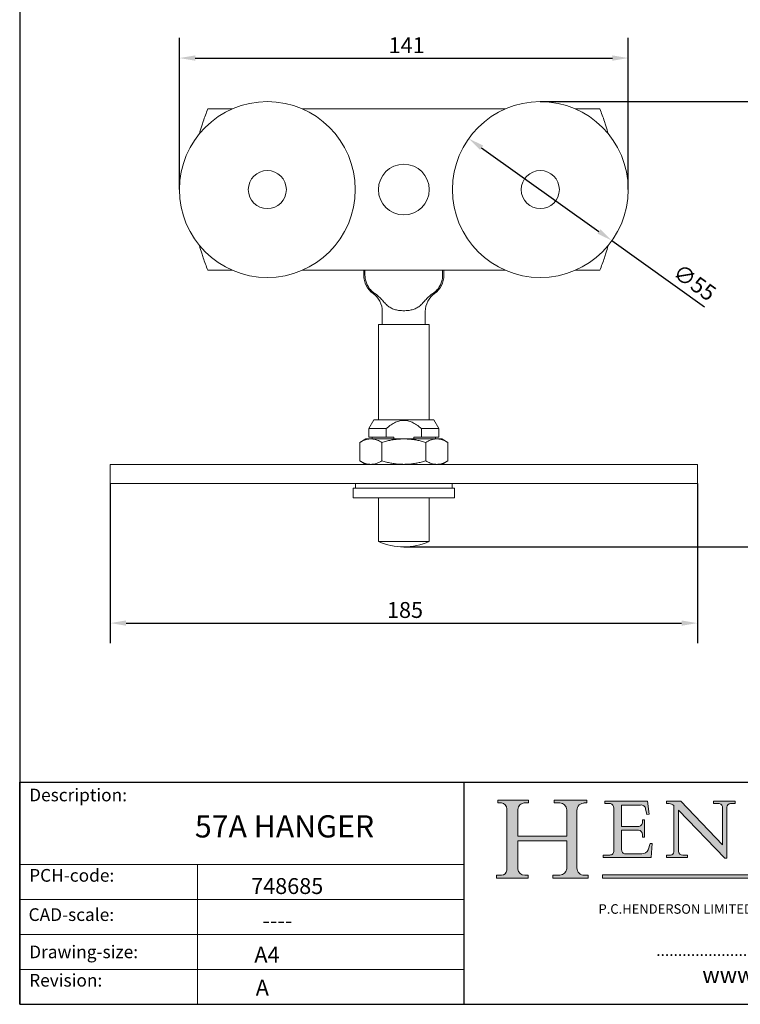
# Model space of a CAD drawing. Units: millimetres. Extents: x 20 to 400, y 20 to 574.
# Drawn here: x 20 to 247, y 20 to 330 of the extents above; entities that cross this region are included whole.
import ezdxf

# ---------------------------------------------------------------- set-up
doc = ezdxf.new("R2010")
doc.units = ezdxf.units.MM
doc.header["$LTSCALE"] = 2
doc.linetypes.add('CONTINUOUS_ACAD', pattern=[0])
for name, color, linetype, lineweight in [('Dimensions(ISO)', 7, 'Continuous', 25), ('Hatch', 179, 'Continuous', 9), ('Sketch Geometry(ISO)', 7, 'Continuous', 50), ('Symbols(ISO)', 7, 'Continuous', 25), ('Visible Edges(ISO)', 7, 'Continuous', 18)]:
    doc.layers.add(name, color=color, linetype=linetype, lineweight=lineweight)
doc.styles.add('Current-BSI', font='ARIAL.TTF')
doc.styles.get("Standard").update_dxf_attribs({"font": 'monotxt.shx'})
doc.styles.add('Text Style168', font='romans.shx')
doc.styles.add('Text Style169', font='romans.shx')
doc.styles.add('Text Style171', font='romans.shx')
doc.styles.add('Text Style175', font='RomanS.shx')
doc.dimstyles.new('DEFAULT-ISO', dxfattribs={"dimscale": 2, "dimtxt": 2.5, "dimasz": 2.5, "dimexe": 3.174999999999999, "dimexo": 0, "dimgap": 0.762, "dimtad": 1, "dimdec": 1, "dimrnd": 1e-08, "dimzin": 0, "dimtxsty": 'Current-BSI', "dimcen": 0.09, "dimdle": 10, "dimclrd": 7, "dimclre": 7, "dimclrt": 7, "dimadec": 1, "dimazin": 0, "dimtfac": 1.399999999999999, "dimtmove": 0, "dimatfit": 3, "dimfxl": 1, "dimtolj": 1, "dimtzin": 0, "dimlwd": 25, "dimlwe": 25, "dimarcsym": 0})

# ---------------------------------------------------------------- blocks, each defined once
blk = doc.blocks.new('Borders PCH WEB A4')
at = {"layer": 'Hatch'}
h = blk.add_hatch(color=7, dxfattribs=at)
edge = h.paths.add_edge_path()
edge.add_line((85.1244236190284, 29.83952031839042), (90.12021436987985, 29.83952031839042))
edge.add_line((90.12021436987985, 29.83952031839042), (90.12021436987985, 30.31758642010827))
edge.add_line((90.12021436987985, 30.31758642010827), (89.57055771862744, 30.31758642010827))
edge.add_arc((89.57055771862744, 31.42300045759145), 1.105414037483174, 187.1935992801297, 270, ccw=False)
edge.add_line((88.47384473046571, 31.28457785877812), (88.47384473046571, 35.72725452681896))
edge.add_line((88.47384473046571, 35.72725452681896), (96.1605727076446, 35.72725452681896))
edge.add_line((96.16057270764459, 35.72725452681896), (96.16057270764459, 31.3089677253812))
edge.add_arc((94.99216056273015, 31.49643795118536), 1.183356254872822, 275.0002965615479, 350.8846571626673, ccw=False)
edge.add_line((95.09530295777265, 30.31758525797406), (93.99162909502385, 30.31758525797406))
edge.add_line((93.99162909502385, 30.31758525797407), (93.99162909502385, 29.83951915625621))
edge.add_line((93.99162909502385, 29.83951915625621), (99.53719586151921, 29.83951915625621))
edge.add_line((99.53719586151921, 29.83951915625621), (99.5371958615192, 30.31758525797406))
edge.add_line((99.5371958615192, 30.31758525797407), (98.96748550108981, 30.31758525797406))
edge.add_arc((98.96748550108981, 31.50824222299917), 1.190656965025106, 181.4776343176196, 270, ccw=False)
edge.add_line((97.7772244686659, 31.47753907892596), (97.77722446866588, 40.54104742202702))
edge.add_arc((98.9457575770492, 40.54104742202702), 1.168533108383336, 86.08926454031109, 180, ccw=False)
edge.add_line((99.02545413466942, 41.70685962135053), (99.32922171552742, 41.70685962135053))
edge.add_line((99.32922171552744, 41.70685962135053), (99.32922171552744, 42.14439631375073))
edge.add_line((99.32922171552744, 42.14439631375073), (94.1850959228365, 42.14439631375073))
edge.add_line((94.18509592283648, 42.14439631375073), (94.18509592283648, 41.70685962135053))
edge.add_line((94.18509592283648, 41.70685962135053), (95.06738178839349, 41.70685962135053))
edge.add_arc((95.06646109900245, 40.61274840008619), 1.094111608642141, 0, 89.95178588531752, ccw=False)
edge.add_line((96.16057270764458, 40.61274840008619), (96.16057270764459, 36.45263041054171))
edge.add_line((96.16057270764459, 36.45263041054171), (88.47384473046571, 36.45263041054171))
edge.add_line((88.47384473046571, 36.45263041054171), (88.47384473046571, 40.668399985546))
edge.add_arc((89.51257510724987, 40.668399985546), 1.038730376784161, 88.69180451568548, 180, ccw=False)
edge.add_line((89.53628966942384, 41.70685962135043), (90.12817817732348, 41.70685962135043))
edge.add_line((90.12817817732348, 41.70685962135043), (90.12817817732348, 42.14439631374834))
edge.add_line((90.12817817732348, 42.14439631374834), (85.3245838741066, 42.14439631374839))
edge.add_line((85.3245838741066, 42.14439631374839), (85.32458387410624, 41.70685962135043))
edge.add_line((85.32458387410627, 41.70685962135043), (85.89887128525444, 41.70685962135037))
edge.add_arc((85.7884589986755, 40.77781686597326), 0.9355807364125672, 0, 83.2224605016192, ccw=False)
edge.add_line((86.72403973508808, 40.77781686597326), (86.72403973508808, 31.11571726131325))
edge.add_arc((85.89998462560148, 31.14206255560418), 0.8244761354959045, 270, 358.1688600767236, ccw=False)
edge.add_line((85.89998462560148, 30.31758642010828), (85.1244236190284, 30.31758642010828))
edge.add_line((85.1244236190284, 30.31758642010828), (85.1244236190284, 29.83952031839043))
h = blk.add_hatch(color=7, dxfattribs=at)
edge = h.paths.add_edge_path()
edge.add_line((102.1547912193991, 41.97010024424379), (102.154791219399, 41.62746438732523))
edge.add_line((102.154791219399, 41.62746438732523), (103.0602669398915, 41.62746438732523))
edge.add_arc((102.8331600320866, 40.91583622624237), 0.7469887463803611, -1.9346175598540185, 72.30019059474353, ccw=False)
edge.add_line((103.579722995987, 40.89061861035192), (103.579722995987, 34.1669504827082))
edge.add_arc((102.9573085340146, 34.12404022227598), 0.6238918599586445, -90, 3.943823415883287, ccw=False)
edge.add_line((102.9573085340146, 33.50014836231733), (101.8824085117055, 33.50014836231733))
edge.add_line((101.8824085117055, 33.50014836231733), (101.8824085117055, 33.12128352118615))
edge.add_line((101.8824085117055, 33.12128352118615), (109.4445507229238, 33.12128352118615))
edge.add_line((109.4445507229238, 33.12128352118615), (109.6264058462396, 35.31869959974696))
edge.add_line((109.6264058462397, 35.31869959974697), (109.3081593804369, 35.31869959974697))
edge.add_line((109.3081593804369, 35.31869959974697), (109.0050675082438, 34.31849641916067))
edge.add_arc((107.9829263150102, 34.84857097355368), 1.151412893848158, 270, 332.5890929486235, ccw=False)
edge.add_line((107.9829263150102, 33.69715807970553), (105.3997755668756, 33.69715807970555))
edge.add_arc((105.3997755668756, 34.27727935010004), 0.5801212703944943, 174.4236434720288, 270, ccw=False)
edge.add_line((104.8223996719787, 34.33365101280592), (104.8223996719787, 37.43188625703534))
edge.add_line((104.8223996719787, 37.43188625703533), (107.4789200117702, 37.43188625703533))
edge.add_arc((107.4035166768197, 36.74829132476935), 0.6877410081865026, 0, 83.70548581297908, ccw=False)
edge.add_line((108.0912576850063, 36.74829132476935), (108.0912576850063, 36.29702916093619))
edge.add_line((108.0912576850063, 36.29702916093619), (108.4317148223339, 36.29702916093619))
edge.add_line((108.4317148223339, 36.29702916093619), (108.4317148223339, 39.05473190445711))
edge.add_line((108.4317148223339, 39.05473190445711), (108.0912576850063, 39.05473190445711))
edge.add_line((108.0912576850063, 39.05473190445711), (108.0912576850063, 38.70548055206807))
edge.add_arc((107.4142779478781, 38.68787207572515), 0.6772086996792471, -90, 1.4899470357826772, ccw=False)
edge.add_line((107.4142779478781, 38.0106633760459), (104.8223996719787, 38.01066337604589))
edge.add_line((104.8223996719787, 38.0106633760459), (104.8223996719787, 41.38053705784578))
edge.add_line((104.8223996719787, 41.38053705784578), (107.7927000194713, 41.38053705784578))
edge.add_arc((107.8978801512681, 40.68365869243439), 0.7047711091576075, 7.670400320452416, 98.58289354625498, ccw=False)
edge.add_line((108.596345170334, 40.7777274621958), (108.7771229990136, 39.89000566875154))
edge.add_line((108.7771229990136, 39.89000566875155), (109.1308570939223, 39.92799053706638))
edge.add_line((109.1308570939223, 39.92799053706638), (108.9115701509101, 41.97010024424379))
edge.add_line((108.9115701509101, 41.97010024424379), (102.1547912193991, 41.97010024424379))
h = blk.add_hatch(color=7, dxfattribs=at)
edge = h.paths.add_edge_path()
edge.add_line((119.3021258490195, 41.97010024423225), (119.3021258490195, 41.6040588455903))
edge.add_line((119.3021258490195, 41.6040588455903), (120.1993209031724, 41.6040588455903))
edge.add_arc((120.0708873828182, 40.96732444950536), 0.6495582039418895, -7.84634562942631, 78.59607913227711, ccw=False)
edge.add_line((120.7143642528213, 40.87864875904135), (120.7143642528211, 35.11936028363493))
edge.add_line((120.7143642528211, 35.11936028363493), (114.1508259874092, 41.97010024423225))
edge.add_line((114.1508259874092, 41.97010024423225), (111.8901167513869, 41.97010024423225))
edge.add_line((111.8901167513869, 41.97010024423225), (111.8901167513869, 41.6040588455903))
edge.add_line((111.8901167513869, 41.6040588455903), (112.2991383716152, 41.60405884559019))
edge.add_arc((112.1386734304087, 40.00605731376576), 1.606037948826286, 55.15775084271161, 84.2658080938889, ccw=False)
edge.add_line((113.0562332922184, 41.32417786707858), (113.0562332922185, 33.99046377482))
edge.add_arc((112.4939092605523, 34.04463735811942), 0.5649275119135968, 269.9999999999982, 354.49717958116054, ccw=False)
edge.add_line((112.4939092605523, 33.47970984620582), (111.8798712955539, 33.47970984620582))
edge.add_line((111.8798712955539, 33.47970984620582), (111.8798712955539, 33.12128352118615))
edge.add_line((111.8798712955539, 33.12128352118615), (115.2123756143386, 33.12128352118615))
edge.add_line((115.2123756143386, 33.12128352118615), (115.2123756143386, 33.47970984620582))
edge.add_line((115.2123756143386, 33.47970984620582), (114.4433938382243, 33.47970984620582))
edge.add_arc((114.4433938382243, 34.14246580113967), 0.6627559549338308, 183.3388980413414, 270, ccw=False)
edge.add_line((113.7817629072869, 34.10386571011405), (113.7817629072868, 40.59237604156083))
edge.add_line((113.7817629072868, 40.59237604156083), (121.0561519425781, 32.99968051091815))
edge.add_line((121.0561519425781, 32.99968051091815), (121.3807309808982, 32.99968051091815))
edge.add_line((121.3807309808982, 32.99968051091815), (121.3807309808982, 41.01826591397905))
edge.add_arc((121.9666849959759, 41.01826591397905), 0.5859540150776762, 91.3435112152971, 180, ccw=False)
edge.add_line((121.9529463985238, 41.6040588455903), (122.698224284294, 41.6040588455903))
edge.add_line((122.698224284294, 41.6040588455903), (122.698224284294, 41.97010024423225))
edge.add_line((122.698224284294, 41.97010024423225), (119.3021258490195, 41.97010024423225))
blk.add_hatch(color=1, dxfattribs=at).paths.add_polyline_path([(128.7494049999523, 30.36864548668035), (128.7494049999523, 29.8570653638408), (101.780234499479, 29.85706536384079), (101.780234499479, 30.36864548668034)])
at = {"layer": 'Sketch Geometry(ISO)', "color": 7, "linetype": 'CONTINUOUS_ACAD', "lineweight": 25}
for p, q in [((10, 287), (9.999999999999998, 10)), ((9.999999999999416, 45.00000000000001), (199.9999999999994, 45.00000000000023)), ((9.999999999999458, 10), (9.999999999999416, 45.00000000000001)), ((80, 10.00000000000009), (80, 45))]:
    blk.add_line(p, q, dxfattribs=at)
at = {"layer": 'Sketch Geometry(ISO)', "color": 7, "linetype": 'CONTINUOUS_ACAD', "lineweight": 18}
for p, q in [((85.3245838741066, 42.14439631374839), (90.12817817732348, 42.14439631374834)), ((85.32458387410627, 41.70685962135043), (85.3245838741066, 42.14439631374839)), ((90.12817817732348, 42.14439631374834), (90.12817817732348, 41.70685962135043)), ((94.18509592283648, 41.70685962135053), (94.18509592283648, 42.14439631375073)), ((94.18509592283648, 42.14439631375073), (99.32922171552744, 42.14439631375073)), ((99.32922171552744, 42.14439631375073), (99.32922171552744, 41.70685962135053)), ((102.154791219399, 41.62746438732523), (102.1547912193991, 41.97010024424379)), ((102.1547912193991, 41.97010024424379), (108.9115701509101, 41.97010024424379)), ((108.9115701509101, 41.97010024424379), (109.1308570939223, 39.92799053706638)), ((111.8901167513869, 41.97010024423225), (114.1508259874092, 41.97010024423225)), ((111.8901167513869, 41.6040588455903), (111.8901167513869, 41.97010024423225)), ((120.7143642528211, 35.11936028363493), (114.1508259874092, 41.97010024423225)), ((119.3021258490195, 41.6040588455903), (119.3021258490195, 41.97010024423225)), ((119.3021258490195, 41.97010024423225), (122.698224284294, 41.97010024423225)), ((122.698224284294, 41.97010024423225), (122.698224284294, 41.6040588455903)), ((85.89887128525444, 41.70685962135038), (85.32458387410627, 41.70685962135043)), ((86.72403973508808, 40.77781686597326), (86.72403973508808, 31.11571726131325)), ((88.47384473046571, 36.45263041054171), (88.47384473046571, 40.668399985546)), ((90.12817817732348, 41.70685962135043), (89.48886054507591, 41.70685962135043)), ((94.18509592283648, 41.70685962135053), (95.06738178839349, 41.70685962135053)), ((96.16057270764458, 40.61274840008619), (96.16057270764459, 36.45263041054171)), ((97.77722446866588, 40.54104742202702), (97.7772244686659, 31.47753907892596)), ((99.32922171552744, 41.70685962135053), (98.866061019429, 41.70685962135053)), ((103.0602669398915, 41.62746438732523), (102.154791219399, 41.62746438732523)), ((103.579722995987, 40.94105384213363), (103.579722995987, 34.1669504827082)), ((104.8223996719787, 41.38053705784578), (104.8223996719787, 38.0106633760459)), ((104.8223996719787, 41.38053705784578), (107.7927000194713, 41.38053705784578)), ((108.7771229990136, 39.89000566875155), (108.596345170334, 40.7777274621958)), ((112.2991383716152, 41.60405884559019), (111.8901167513869, 41.6040588455903)), ((113.0562332922185, 33.99046377482), (113.0562332922184, 41.32417786707858)), ((121.0561519425781, 32.99968051091815), (113.7817629072868, 40.59237604156083)), ((113.7817629072868, 40.59237604156083), (113.7817629072869, 34.10386571011405)), ((120.1993209031724, 41.6040588455903), (119.3021258490195, 41.6040588455903)), ((120.7143642528213, 41.05600013996931), (120.7143642528211, 35.11936028363493)), ((121.3807309808982, 32.99968051091815), (121.3807309808982, 41.01826591397905)), ((122.698224284294, 41.6040588455903), (121.9529463985238, 41.6040588455903)), ((108.0912576850063, 39.05473190445711), (108.4317148223339, 39.05473190445711)), ((108.0912576850063, 38.67026359938223), (108.0912576850063, 39.05473190445711)), ((108.4317148223339, 39.05473190445711), (108.4317148223339, 36.29702916093619)), ((109.1308570939223, 39.92799053706638), (108.7771229990136, 39.89000566875155)), ((104.8223996719787, 38.0106633760459), (107.4142779478781, 38.0106633760459)), ((104.8223996719787, 37.43188625703533), (104.8223996719787, 34.33365101280592)), ((107.4789200117702, 37.43188625703533), (104.8223996719787, 37.43188625703533)), ((88.47384473046571, 36.45263041054171), (96.16057270764459, 36.45263041054171)), ((96.16057270764459, 35.72725452681896), (88.47384473046571, 35.72725452681896)), ((88.47384473046571, 31.28457785877812), (88.47384473046571, 35.72725452681896)), ((96.16057270764459, 35.72725452681896), (96.16057270764459, 31.3089677253812)), ((108.0912576850063, 36.29702916093619), (108.0912576850063, 36.74829132476935)), ((108.4317148223339, 36.29702916093619), (108.0912576850063, 36.29702916093619)), ((109.3081593804369, 35.31869959974697), (109.0050675082438, 34.31849641916066)), ((109.3081593804369, 35.31869959974697), (109.6264058462397, 35.31869959974697)), ((109.6264058462397, 35.31869959974697), (109.4445507229238, 33.12128352118615)), ((101.8824085117055, 33.12128352118615), (101.8824085117055, 33.50014836231733)), ((101.8824085117055, 33.50014836231733), (102.9573085340146, 33.50014836231733)), ((109.4445507229238, 33.12128352118615), (101.8824085117055, 33.12128352118615)), ((105.3997755668756, 33.69715807970555), (107.9829263150102, 33.69715807970553)), ((112.4939092605523, 33.47970984620582), (111.8798712955539, 33.47970984620582)), ((111.8798712955539, 33.47970984620582), (111.8798712955539, 33.12128352118615)), ((111.8798712955539, 33.12128352118615), (115.2123756143386, 33.12128352118615)), ((115.2123756143386, 33.47970984620582), (114.4433938382243, 33.47970984620582)), ((115.2123756143386, 33.12128352118615), (115.2123756143386, 33.47970984620582)), ((121.0561519425781, 32.99968051091815), (121.3807309808982, 32.99968051091815)), ((37.99999999999946, 9.999999999999876), (37.99999999999943, 32.00000000000005)), ((85.1244236190284, 30.31758642010828), (85.89998462560148, 30.31758642010828)), ((85.1244236190284, 29.83952031839042), (85.1244236190284, 30.31758642010828)), ((90.12021436987985, 29.83952031839042), (85.1244236190284, 29.83952031839042)), ((89.57055771862743, 30.31758642010827), (90.12021436987985, 30.31758642010827)), ((90.12021436987985, 30.31758642010827), (90.12021436987985, 29.83952031839042)), ((93.99162909502385, 29.83951915625621), (93.99162909502385, 30.31758525797407)), ((93.99162909502385, 30.31758525797407), (95.09530295777265, 30.31758525797406)), ((99.53719586151921, 29.83951915625621), (93.99162909502385, 29.83951915625621)), ((98.96748550108981, 30.31758525797406), (99.5371958615192, 30.31758525797407)), ((99.5371958615192, 30.31758525797407), (99.53719586151921, 29.83951915625621))]:
    blk.add_line(p, q, dxfattribs=at)
at = {"layer": 'Sketch Geometry(ISO)', "linetype": 'CONTINUOUS_ACAD', "lineweight": 18}
for p, q in [((9.999999999999083, 32.00000000000001), (79.99999999999909, 32.00000000000009)), ((9.99999999999931, 26.50000000000001), (79.9999999999994, 26.50000000000009)), ((9.999999999999536, 21.00000000000001), (79.99999999999955, 21.00000000000009)), ((9.999999999999764, 15.5), (80, 15.50000000000009))]:
    blk.add_line(p, q, dxfattribs=at)
at = {"layer": 'Sketch Geometry(ISO)', "color": 1, "linetype": 'CONTINUOUS_ACAD', "lineweight": 18}
for p, q in [((101.780234499479, 29.85706536384079), (101.780234499479, 30.36864548668034)), ((101.780234499479, 30.36864548668034), (128.7494049999523, 30.36864548668035)), ((128.7494049999523, 29.8570653638408), (101.780234499479, 29.85706536384079))]:
    blk.add_line(p, q, dxfattribs=at)
at = {"layer": 'Sketch Geometry(ISO)', "color": 7, "linetype": 'Continuous', "lineweight": 25}
blk.add_line((9.999999999999998, 10), (200, 10.00000000000023), dxfattribs=at)
at = {"layer": 'Sketch Geometry(ISO)', "color": 7, "linetype": 'CONTINUOUS_ACAD', "lineweight": 18}
for centre, radius, start, end in [((85.7884589986755, 40.77781686597326), 0.9355807364125672, 0, 83.2224605016192), ((89.51257510724987, 40.668399985546), 1.038730376784161, 88.69180451568546, 180), ((95.06646109900245, 40.61274840008619), 1.094111608642141, 0, 89.95178588531743), ((98.9457575770492, 40.54104742202702), 1.168533108383336, 86.08926454031106, 180), ((102.8331600320866, 40.91583622624237), 0.7469887463803613, 358.065382440146, 72.30019059474346), ((107.8978801512681, 40.68365869243439), 0.7047711091576075, 7.670400320452447, 98.582893546255), ((112.1386734304087, 40.00605731376576), 1.606037948826286, 55.15775084271091, 84.26580809388882), ((120.0708873828182, 40.96732444950536), 0.6495582039418895, 352.1536543705736, 78.59607913227708), ((121.9666849959759, 41.01826591397905), 0.5859540150776763, 91.34351121529713, 180), ((107.4142779478781, 38.68787207572515), 0.6772086996792471, 270, 1.489947035782676), ((107.4035166768197, 36.74829132476935), 0.6877410081865026, 0, 83.70548581297908), ((102.9573085340146, 34.12404022227598), 0.6238918599586445, 270, 3.943823415883249), ((105.3997755668756, 34.27727935010004), 0.5801212703944943, 174.4236434720287, 270), ((107.9829263150102, 34.84857097355368), 1.151412893848158, 270, 332.5890929486235), ((112.4939092605523, 34.04463735811942), 0.5649275119135968, 269.9999999999982, 354.4971795811605), ((114.4433938382243, 34.14246580113967), 0.6627559549338308, 183.3388980413414, 270), ((85.89998462560148, 31.14206255560418), 0.8244761354959045, 270, 358.1688600767236), ((89.57055771862744, 31.42300045759145), 1.105414037483174, 187.1935992801294, 270), ((94.99216056273015, 31.49643795118536), 1.183356254872822, 275.0002965615479, 350.8846571626673), ((98.96748550108981, 31.50824222299917), 1.190656965025106, 181.4776343176195, 270)]:
    blk.add_arc(centre, radius, start, end, dxfattribs=at)
at = {"layer": 'Symbols(ISO)', "color": 7, "attachment_point": 7}
for s, insert, char_height, style in [('Description:', (11.49221956798908, 41.33868184548543), 2.000000029802322, 'Text Style175'), ('PCH-code:', (11.49221956798908, 28.67986058871006), 2.000000029802322, 'Text Style175'), ('CAD-scale:', (11.39781932491779, 22.49851508063875), 2.000000029802322, 'Text Style175'), ('P.C.HENDERSON LIMITED, BOWBURN, DURHAM DH6 5NG ENGLAND', (101.1707700591221, 23.7918720094141), 1.500000059604644, 'Text Style171'), ('Drawing-size:', (11.49221956798908, 16.63434934845192), 2.000000029802322, 'Text Style175'), ('................................................................', (110.2660084085957, 17.04551236239296), 1.800000071525573, 'Text Style168'), ('www.pchenderson.com', (117.5324041861373, 12.59909847985056), 2.5, 'Text Style169'), ('Revision:', (11.49221956798908, 12.15982176465988), 2.000000029802322, 'Text Style175')]:
    blk.add_mtext(s, dxfattribs=dict(at, insert=insert, char_height=char_height, style=style))
blk = doc.blocks.new('*D7')
at = {"layer": 'Defpoints', "color": 0, "linetype": 'Continuous'}
for p in [(211.7179365924517, 317.9978060100134), (70.31793659245174, 276.5783327162882), (211.7179365924517, 276.5783327162882)]:
    blk.add_point(p, dxfattribs=at)
at = {"layer": 'Dimensions(ISO)', "color": 7, "linetype": 'Continuous', "lineweight": 25}
for p, q in [((70.31793659245174, 276.5783327162882), (70.31793659245174, 324.3478060100134)), ((211.7179365924517, 276.5783327162882), (211.7179365924517, 324.3478060100134)), ((75.31793659245174, 317.9978060100134), (206.7179365924517, 317.9978060100134))]:
    blk.add_line(p, q, dxfattribs=at)
at = {"layer": 'Dimensions(ISO)', "color": 7, "linetype": 'Continuous'}
for points in [[(75.31793659245174, 318.8311393433467), (75.31793659245174, 317.1644726766801), (70.31793659245174, 317.9978060100134)], [(206.7179365924517, 318.8311393433467), (206.7179365924517, 317.1644726766801), (211.7179365924517, 317.9978060100134)]]:
    blk.add_solid(points, dxfattribs=at)
at = {"layer": 'Dimensions(ISO)', "color": 7, "linetype": 'Continuous', "lineweight": 25, "insert": (136.2123431408828, 324.5422698572166), "char_height": 5, "attachment_point": 1, "style": 'Current-BSI'}
blk.add_mtext('\\A1;141', dxfattribs=at)
blk = doc.blocks.new('*D8')
at = {"layer": 'Defpoints', "color": 0, "linetype": 'Continuous'}
for p in [(161.4620782454098, 292.6569910629344), (206.5737949394936, 260.4996743696418)]:
    blk.add_point(p, dxfattribs=at)
at = {"layer": 'Dimensions(ISO)', "color": 7, "linetype": 'Continuous', "lineweight": 25}
for p, q in [((165.5335328206881, 289.7547061628177), (202.5023403642153, 263.4019592697586)), ((206.5737949394936, 260.4996743696418), (235.746541883476, 239.7042506740068))]:
    blk.add_line(p, q, dxfattribs=at)
at = {"layer": 'Dimensions(ISO)', "color": 7, "linetype": 'Continuous'}
for points in [[(166.0172469707076, 290.4332819253641), (165.0498186706687, 289.0761304002714), (161.4620782454098, 292.6569910629344)], [(202.9860545142347, 264.0805350323049), (202.0186262141959, 262.7233835072122), (206.5737949394936, 260.4996743696418)]]:
    blk.add_solid(points, dxfattribs=at)
at = {"layer": 'Dimensions(ISO)', "color": 7, "linetype": 'Continuous', "lineweight": 25, "insert": (228.2236695540057, 253.5520119601023), "char_height": 5, "attachment_point": 1, "rotation": 324.51730939938136, "style": 'Current-BSI'}
blk.add_mtext('\\A1;∅55', dxfattribs=at)
blk = doc.blocks.new('*D9')
at = {"layer": 'Defpoints', "color": 0, "linetype": 'Continuous'}
for p in [(184.0179365924517, 304.2783327162882), (141.0179365924517, 164.0786354961156), (258.5507027685361, 164.0786354961155)]:
    blk.add_point(p, dxfattribs=at)
at = {"layer": 'Dimensions(ISO)', "color": 7, "linetype": 'Continuous', "lineweight": 25}
for p, q in [((184.0179365924517, 304.2783327162882), (264.9007027685361, 304.2783327162882)), ((258.5507027685361, 299.2783327162882), (258.5507027685361, 169.0786354961155)), ((141.0179365924517, 164.0786354961156), (264.9007027685361, 164.0786354961155))]:
    blk.add_line(p, q, dxfattribs=at)
at = {"layer": 'Dimensions(ISO)', "color": 7, "linetype": 'Continuous'}
for points in [[(257.7173694352028, 299.2783327162882), (259.3840361018694, 299.2783327162882), (258.5507027685361, 304.2783327162882)], [(257.7173694352028, 169.0786354961155), (259.3840361018694, 169.0786354961155), (258.5507027685361, 164.0786354961155)]]:
    blk.add_solid(points, dxfattribs=at)
at = {"layer": 'Dimensions(ISO)', "color": 7, "linetype": 'Continuous', "lineweight": 25, "insert": (251.9209728913192, 228.8988115277572), "char_height": 5, "attachment_point": 1, "rotation": 90, "style": 'Current-BSI'}
blk.add_mtext('\\A1;140', dxfattribs=at)
blk = doc.blocks.new('*D10')
at = {"layer": 'Defpoints', "color": 0, "linetype": 'Continuous'}
for p in [(48.51793659245167, 184.0513448831957), (233.5179365924517, 184.0513448831957), (233.5179365924517, 140.0513448831957)]:
    blk.add_point(p, dxfattribs=at)
at = {"layer": 'Dimensions(ISO)', "color": 7, "linetype": 'Continuous', "lineweight": 25}
for p, q in [((48.51793659245167, 184.0513448831957), (48.51793659245167, 133.7013448831957)), ((233.5179365924517, 184.0513448831957), (233.5179365924517, 133.7013448831957)), ((53.51793659245167, 140.0513448831957), (228.5179365924517, 140.0513448831957))]:
    blk.add_line(p, q, dxfattribs=at)
at = {"layer": 'Dimensions(ISO)', "color": 7, "linetype": 'Continuous'}
for points in [[(53.51793659245167, 140.8846782165291), (53.51793659245167, 139.2180115498624), (48.51793659245167, 140.0513448831957)], [(228.5179365924517, 140.8846782165291), (228.5179365924517, 139.2180115498624), (233.5179365924517, 140.0513448831957)]]:
    blk.add_solid(points, dxfattribs=at)
at = {"layer": 'Dimensions(ISO)', "color": 7, "linetype": 'Continuous', "lineweight": 25, "insert": (135.7109788844025, 146.6810747604126), "char_height": 5, "attachment_point": 1, "style": 'Current-BSI'}
blk.add_mtext('\\A1;185', dxfattribs=at)

msp = doc.modelspace()

# ---------------------------------------------------------------- linework, layer by layer
at = {"layer": 'Visible Edges(ISO)'}
for p, q in [((86.96669231861546, 301.9783327162882), (79.2894788116194, 301.9783327162882)), ((116.3610823429594, 301.9783327162882), (109.069180866288, 301.9783327162882)), ((117.7752959053325, 301.9783327162882), (116.3610823429594, 301.9783327162882)), ((117.7752959053325, 301.9783327162882), (120.6037230300786, 301.9783327162882)), ((120.6037230300786, 301.9783327162882), (122.0179365924517, 301.9783327162882)), ((160.0179365924517, 301.9783327162882), (122.0179365924517, 301.9783327162882)), ((160.0179365924517, 301.9783327162882), (161.4321501548248, 301.9783327162882)), ((164.2605772795709, 301.9783327162882), (161.4321501548248, 301.9783327162882)), ((165.6747908419441, 301.9783327162883), (164.260577279571, 301.9783327162883)), ((172.9666923186154, 301.9783327162882), (165.6747908419441, 301.9783327162882)), ((202.7463943732841, 301.9783327162882), (195.069180866288, 301.9783327162882)), ((86.96669231861546, 251.1783327162882), (79.2894788116194, 251.1783327162882)), ((116.3610823429594, 251.1783327162882), (109.069180866288, 251.1783327162882)), ((116.3610823429594, 251.1783327162882), (117.7752959053325, 251.1783327162882)), ((117.7752959053325, 251.1783327162882), (120.6037230300786, 251.1783327162882)), ((122.0179365924517, 251.1783327162882), (120.6037230300786, 251.1783327162882)), ((122.0179365924517, 251.1783327162882), (160.0179365924517, 251.1783327162882)), ((128.3929365924517, 251.1783327162882), (128.3929365924517, 249.5783327162882)), ((128.7858067697217, 251.1783327162882), (128.7858067697217, 249.5783327162882)), ((153.2500664151817, 251.1783327162882), (153.2500664151817, 249.5783327162882)), ((153.6429365924517, 251.1783327162882), (153.6429365924517, 249.5783327162882)), ((161.4321501548248, 251.1783327162882), (160.0179365924517, 251.1783327162882)), ((164.260577279571, 251.1783327162882), (161.4321501548248, 251.1783327162882)), ((164.260577279571, 251.1783327162882), (165.6747908419441, 251.1783327162882)), ((172.9666923186154, 251.1783327162882), (165.6747908419441, 251.1783327162882)), ((202.7463943732841, 251.1783327162882), (195.069180866288, 251.1783327162882)), ((134.2429365924517, 238.1951213943482), (134.2429365924517, 234.0783327162922)), ((147.7929365924517, 238.1951213943482), (147.7929365924517, 234.0783327162922)), ((133.0179365924517, 234.0783327162922), (149.0179365924517, 234.0783327162922)), ((133.0179365924517, 234.0783327162922), (133.0179365924517, 204.0513448831957)), ((149.0179365924517, 234.0783327162922), (149.0179365924517, 204.0513448831957)), ((131.6056498327231, 204.0513448831957), (130.0179365924517, 201.3013448831957)), ((131.6056498327231, 204.0513448831957), (150.4302233521802, 204.0513448831957)), ((150.4302233521802, 204.0513448831957), (152.0179365924517, 201.3013448831957)), ((130.0179365924517, 198.6013448831957), (130.0179365924517, 201.3013448831957)), ((135.472668339247, 201.3013448831957), (130.0179365924517, 201.3013448831957)), ((130.0179365924517, 198.6013448831957), (135.472668339247, 198.6013448831957)), ((131.0179365924517, 198.0513448831957), (131.0179365924517, 198.6013448831957)), ((135.472668339247, 198.6013448831957), (135.472668339247, 201.3013448831957)), ((137.8954375932525, 198.6013448831957), (135.472668339247, 198.6013448831957)), ((137.8954375932525, 198.0513448831957), (137.8954375932525, 198.6013448831957)), ((144.1404355916509, 198.6013448831957), (144.1404355916509, 198.0513448831957)), ((146.5632048456564, 198.6013448831957), (144.1404355916509, 198.6013448831957)), ((146.5632048456564, 201.3013448831957), (146.5632048456564, 198.6013448831957)), ((152.0179365924517, 201.3013448831957), (146.5632048456564, 201.3013448831957)), ((146.5632048456564, 198.6013448831957), (152.0179365924517, 198.6013448831957)), ((151.0179365924517, 198.0513448831957), (151.0179365924517, 198.6013448831957)), ((152.0179365924517, 198.6013448831957), (152.0179365924517, 201.3013448831957)), ((129.0179365924504, 198.0513448831979), (127.1615301319013, 196.9795481134744)), ((127.1615301319017, 191.1231416529197), (127.1615301319017, 196.9795481134717)), ((130.625631866239, 198.0513448831958), (129.0179365924517, 198.0513448831958)), ((141.017936592373, 198.0513448831958), (130.625631866239, 198.0513448831958)), ((134.0897333621757, 191.1231416529197), (134.0897333621757, 196.9795481134717)), ((151.410241437865, 198.0513448831958), (141.017936592373, 198.0513448831958)), ((147.9461398227277, 191.1231416529197), (147.9461398227277, 196.9795481134717)), ((153.0179365924517, 198.0513448831958), (151.410241437865, 198.0513448831958)), ((153.0179365924529, 198.0513448831979), (154.8743430530033, 196.9795481134737)), ((154.8743430530017, 191.1231416529197), (154.8743430530017, 196.9795481134717)), ((233.5179365924517, 190.0513448831958), (48.51793659245167, 190.0513448831958)), ((48.51793659245171, 184.0513448831958), (48.51793659245171, 190.0513448831958)), ((129.0179365924505, 190.0513448831938), (127.1615301319013, 191.1231416529172)), ((153.0179365924528, 190.0513448831938), (154.8743430530033, 191.1231416529179)), ((233.5179365924517, 184.0513448831957), (233.5179365924517, 190.0513448831958)), ((233.5179365924517, 184.0513448831957), (48.51793659245167, 184.0513448831958)), ((125.7679365924517, 182.5513448831957), (125.7679365924517, 184.0513448831957)), ((156.2679365924517, 182.5513448831957), (156.2679365924517, 184.0513448831957)), ((125.0179365924517, 182.5513448831957), (157.0179365924517, 182.5513448831957)), ((125.0179365924517, 179.5513448831957), (125.0179365924517, 182.5513448831957)), ((157.0179365924517, 179.5513448831957), (157.0179365924517, 182.5513448831957)), ((125.0179365924517, 179.5513448831957), (157.0179365924517, 179.5513448831957)), ((133.0179365924517, 179.5513448831957), (133.0179365924517, 165.7483327162922)), ((149.0179365924517, 179.5513448831957), (149.0179365924517, 165.7483327162922)), ((149.0179365924517, 165.7483327162922), (133.0179365924517, 165.7483327162922))]:
    msp.add_line(p, q, dxfattribs=at)
for centre, radius in [((98.01793659245175, 276.5783327162882), 27.7), ((184.0179365924517, 276.5783327162882), 27.7), ((98.01793659245175, 276.5783327162882), 6), ((141.0179365924517, 276.5783327162882), 7.999999999999997), ((184.0179365924517, 276.5783327162882), 6)]:
    msp.add_circle(centre, radius, dxfattribs=at)
for centre, radius, start, end in [((141.0179365924515, 276.5783327162882), 66.74999999999982, 157.6338344553067, 161.228015015855), ((141.0179365924476, 276.5783327162867), 66.75000000000438, 18.77198498414509, 22.36616554469288), ((141.0179365924517, 276.5783327162882), 66.75, 162.518234978881, 164.7087263409378), ((141.0179365924517, 276.5783327162882), 66.75, 15.29127365906213, 17.48176502111896), ((141.0179365924517, 276.5783327162882), 66.75, 195.2912736590622, 197.4817650211189), ((141.0179365924517, 276.5783327162882), 66.75, 342.518234978881, 344.7087263409378), ((141.017936592451, 276.5783327162881), 66.74999999999936, 198.771984984145, 202.3661655446935), ((141.0179365924425, 276.5783327162917), 66.7500000000098, 337.6338344553071, 341.2280150158549), ((135.3929365924637, 249.5783327162979), 7.000000000012439, 180, 234.3985986357322), ((146.6429365924397, 249.5783327162978), 7.000000000012365, 305.6014013642675, 0), ((127.2429365924517, 238.1951213943482), 7, 0, 54.39859863577559), ((154.7929365924517, 238.1951213943482), 7, 125.6014013642245, 180), ((141.0179365924517, 184.0786354961156), 20, 246.4218215217982, 293.5781784782019)]:
    msp.add_arc(centre, radius, start, end, dxfattribs=at)
for points, knots in [([(77.81858802341281, 298.058668850742), (77.73439898230046, 297.8109682318295), (77.64581600119347, 297.545070060337), (77.48482663647641, 297.0520642372691), (77.41235387682035, 296.8250161134443), (77.35393790235825, 296.6396835137731), (77.35243890047565, 296.6349258556339), (77.35094519535436, 296.630183165609)], [0.3106548234214459, 0.3106548234214459, 0.3106548234214459, 0.3106548234214459, 0.3891398870499916, 0.3891398870499916, 0.4676249506785373, 0.4676249506785373, 0.4696991161716008, 0.4696991161716008, 0.4696991161716008, 0.4696991161716008]), ([(204.6849279895491, 296.630183165609), (204.6834342844278, 296.6349258556339), (204.6819352825452, 296.6396835137731), (204.6235193080832, 296.8250161134443), (204.551046548427, 297.0520642372691), (204.39005718371, 297.545070060337), (204.301474202603, 297.8109682318295), (204.2172851614907, 298.058668850742)], [0.769935367707263, 0.769935367707263, 0.769935367707263, 0.769935367707263, 0.7720095332003265, 0.7720095332003265, 0.8504945968288721, 0.8504945968288721, 0.9289796604574178, 0.9289796604574178, 0.9289796604574178, 0.9289796604574178]), ([(77.35094519535436, 256.5264822669674), (77.3510130064623, 256.5262669586976), (77.35108082812145, 256.5260516207382), (77.4082070051644, 256.3446756905214), (77.48118380460171, 256.1158759402795), (77.64371099446512, 255.617926660888), (77.73333153351096, 255.3488378437847), (77.81858802341284, 255.0979965818344)], [0.1501058679296785, 0.1501058679296785, 0.1501058679296785, 0.1501058679296785, 0.1502003556868536, 0.1502003556868536, 0.2296805462946064, 0.2296805462946064, 0.3091607369023591, 0.3091607369023591, 0.3091607369023591, 0.3091607369023591]), ([(204.2172851614906, 255.0979965818344), (204.3025416513925, 255.3488378437847), (204.3921621904384, 255.617926660888), (204.5546893803018, 256.1158759402795), (204.627666179739, 256.3446756905214), (204.684792356782, 256.5260516207382), (204.6848601784412, 256.5262669586976), (204.6849279895491, 256.5264822669674)], [0.9304703837452493, 0.9304703837452493, 0.9304703837452493, 0.9304703837452493, 1.009950574353002, 1.009950574353002, 1.089430764960754, 1.089430764960754, 1.089525252717929, 1.089525252717929, 1.089525252717929, 1.089525252717929])]:
    msp.add_open_spline(points, degree=3, knots=knots, dxfattribs=at)
for points in [[(128.7858067697217, 249.5783327162882), (128.7858067697217, 249.1012958028982), (128.8848815887017, 248.1740194090762), (129.3062834697717, 246.8513665037172), (129.9890369511417, 245.6331580404962), (130.6110639274017, 244.9128746598062), (130.9686321780817, 244.5783327162932)], [(151.0672410068217, 244.5783327162932), (151.4248092575017, 244.9128746598062), (152.0468362337617, 245.6331580404962), (152.7295897151317, 246.8513665037172), (153.1509915962017, 248.1740194090762), (153.2500664151817, 249.1012958028982), (153.2500664151817, 249.5783327162882)], [(131.8468328794847, 243.8867270553192), (131.6844390213137, 243.9941685305782), (131.3761076269727, 244.2176957106772), (131.0994220037707, 244.4559653573492), (130.9686321780817, 244.5783327162932)], [(141.0179365924517, 238.4298483784026), (140.5536385662339, 238.4298483784026), (139.6483232753567, 238.4790983409657), (138.3524284508407, 238.7088625433775), (137.1418183958547, 239.1457463408805), (136.0407845241387, 239.8529824568962), (135.0214798235607, 240.8529110017322), (134.0089620490167, 242.0097101488762), (132.9216250086877, 243.1010029040732), (132.2051451463806, 243.6496639114781), (131.8468328794847, 243.8867270553192)], [(150.1890403054187, 243.8867270553192), (149.8295404786258, 243.648878209428), (149.1118824132527, 243.0988821127532), (148.0262022937677, 242.0087995539322), (147.0154622262457, 240.8542420379222), (145.9977556095877, 239.8551978086782), (144.8955363319747, 239.1461910625654), (143.6813700470417, 238.7080925221148), (142.3823710358337, 238.4785475833661), (141.4799396129737, 238.4298483784026), (141.0179365924517, 238.4298483784026)], [(151.0672410068217, 244.5783327162932), (150.9364511811327, 244.4559653573492), (150.6597655579307, 244.2176957106772), (150.3514341635897, 243.9941685305782), (150.1890403054187, 243.8867270553192)], [(127.1615301319013, 196.9795481134744), (127.4066214269726, 197.1210516386599), (127.8889055752617, 197.3767699829668), (128.5825587401917, 197.6735258261477), (129.2659461591816, 197.8895075996728), (129.9457439529117, 198.0215859605547), (130.3991136026696, 198.0513447926591), (130.6256296701102, 198.0513448831988)], [(130.6256318662399, 198.0513448831992), (130.8521929156438, 198.0513448780018), (131.3056396137127, 198.0215737556147), (131.9855011400927, 197.8894632669567), (132.6688913578547, 197.6734493414497), (133.3622715476867, 197.3768059256038), (133.8445995929224, 197.1210761611414), (134.0897333621776, 196.9795481134744)], [(134.089733362176, 196.9795481134741), (134.5799159523, 197.1210516386541), (135.5444842483557, 197.3767699829517), (136.9317905803477, 197.6735258261267), (138.2985654102917, 197.8895075996507), (139.6581610274187, 198.0215859605428), (140.5649002528895, 198.0513447915533), (141.0179323878871, 198.0513448831982)], [(141.017936592373, 198.0513448831986), (141.471058699008, 198.0513448832003), (142.3779523679607, 198.0215737547738), (143.7376753819877, 197.8894632654418), (145.1044558233937, 197.6734493400297), (146.4912161970067, 197.3768059246157), (147.4558722855135, 197.1210761607667), (147.9461398227283, 196.9795481134738)], [(147.9461398227274, 196.9795481134738), (148.1912312351995, 197.1210517064406), (148.6735156116777, 197.3767701615378), (149.3671690945477, 197.6735260829038), (150.0505568226467, 197.8895078737048), (150.7303549823516, 198.0215861121267), (151.1837247511, 198.0513448266929), (151.4102401416639, 198.0513448831981)], [(151.4102414378655, 198.0513448831983), (151.6368024636403, 198.0513448831982), (152.0902489742416, 198.0215737510667), (152.7701109333917, 197.8894632648808), (153.4535010307817, 197.6734493385487), (154.1468812492317, 197.3768059237947), (154.6292092849752, 197.1210761604322), (154.8743430530033, 196.9795481134737)], [(127.1615301319013, 191.1231416529172), (127.4066304005157, 190.9816329468543), (127.8889272574417, 190.7259091187188), (128.5825767005317, 190.4291575399767), (129.2659560670617, 190.2131799062692), (129.9457481456417, 190.0811034738784), (130.3991147656766, 190.0513449757143), (130.6256296246409, 190.0513448831929)], [(130.6256318020106, 190.0513448831925), (130.8521917078348, 190.0513448855893), (131.3056358576387, 190.0811156974469), (131.9854928377437, 190.2132245827598), (132.6688765462557, 190.4292351843242), (133.3622521265807, 190.7258743233106), (133.8445915391005, 190.9816089553741), (134.0897333621774, 191.1231416529172)], [(134.0897333621752, 191.1231416529179), (134.5799338994689, 190.9816329468361), (135.5445276132987, 190.7259091186719), (136.9318265002967, 190.429157539909), (138.2985852310967, 190.2131799061969), (139.6581693974877, 190.081103473839), (140.5649026120138, 190.0513449761058), (141.0179323297181, 190.0513448831936)], [(141.0179365921223, 190.0513448831931), (141.4710564116562, 190.0513448831859), (142.3779448397387, 190.0811156983163), (143.7376587819797, 190.2132245843126), (145.1044261991986, 190.4292351857811), (146.4911773552347, 190.7258743243236), (147.4558561779064, 190.9816089557593), (147.9461398227282, 191.1231416529179)], [(147.9461398227274, 191.1231416529179), (148.1912400913301, 190.9816329468617), (148.6735369481107, 190.7259091187404), (149.3671863916907, 190.4291575400077), (150.0505657562277, 190.2131799063025), (150.7303578420537, 190.0811034738964), (151.1837244423811, 190.0513449763265), (151.4102393014424, 190.0513448831939)], [(151.4102414380829, 190.0513448831934), (151.6368013436948, 190.0513448832029), (152.0902455537817, 190.0811156974048), (152.7701025267717, 190.2132245826823), (153.4534862373017, 190.429235184252), (154.1468618171917, 190.7258743232603), (154.6292012298934, 190.9816089553558), (154.8743430530033, 191.1231416529179)]]:
    msp.add_open_spline(points, degree=3, dxfattribs=at)
msp.add_rational_spline([(135.472668339247, 201.3013448831957), (141.0179365924517, 206.1432141861724), (146.5632048456564, 201.3013448831957)], [1, 1.157894736842103, 1], degree=2, dxfattribs=at)

# ---------------------------------------------------------------- block references
at = {"xscale": 2, "yscale": 2, "zscale": 2}
msp.add_blockref('Borders PCH WEB A4', (0, 0), dxfattribs=at)

# ---------------------------------------------------------------- texts
at = {"layer": 'Symbols(ISO)', "color": 7, "attachment_point": 1}
for s, insert, char_height, width in [('{\\fmonotxt|b0|i0;\\H7.0000;57A HANGER}', (75.19714055828075, 79.54118052983536), 6.99999988079071, 84.45310635027242), ('{\\fmonotxt|b0|i0;\\H5.0000;748685}', (92.91632969924925, 59.73753799967813), 5, 47.83895323048986), ('{\\fmonotxt|b0|i0;\\H5.0000;----}', (96.4495923901047, 48.9283541269237), 5, 36.81797323555264), ('{\\fmonotxt|b0|i0;\\H5.0000;A4}', (93.93133135309434, 38.14079198848597), 5, 10.07575750350952)]:
    msp.add_mtext(s, dxfattribs=dict(at, insert=insert, char_height=char_height, width=width))
at = {"layer": 'Symbols(ISO)', "color": 7, "insert": (94.36451105121168, 27.7553184927293), "char_height": 5, "attachment_point": 1}
msp.add_mtext('{\\fmonotxt|b0|i0;\\H5.0000;A}', dxfattribs=at)

# ---------------------------------------------------------------- dimensions: what is measured, and where the dimension line sits
at = {"layer": 'Dimensions(ISO)', "color": 7, "linetype": 'Continuous', "lineweight": 25}
for base, p1, p2, angle, picture, middle in [((211.7179365924517, 317.9978060100134), (70.31793659245174, 276.5783327162882), (211.7179365924517, 276.5783327162882), 180, '*D7', (141.0179365924517, 317.9978060100134)), ((258.5507027685361, 164.0786354961155), (184.0179365924517, 304.2783327162882), (141.0179365924517, 164.0786354961156), 90, '*D9', (258.550702768536, 234.1784841062019)), ((233.5179365924517, 140.0513448831957), (48.51793659245167, 184.0513448831957), (233.5179365924517, 184.0513448831957), 180, '*D10', (141.0179365924517, 140.0513448831957))]:
    dim = msp.add_linear_dim(base=base, p1=p1, p2=p2, angle=angle, dimstyle='DEFAULT-ISO', override={"dimdec": 0, "dimtp": 0, "dimtm": 0, "dimtdec": 2, "dimtofl": 0, "dimatfit": 1}, dxfattribs=at)
    dim.commit()
    dim.dimension.update_dxf_attribs({"geometry": picture, "text_midpoint": middle, "dimtype": 160})
dim = msp.add_diameter_dim_2p(p1=(161.4620782454098, 292.6569910629344), p2=(206.5737949394936, 260.4996743696418), dimstyle='DEFAULT-ISO', override={"dimdec": 0, "dimlfac": 1.000000000000002, "dimtp": 0, "dimtm": 0, "dimtdec": 2, "dimatfit": 2}, dxfattribs=at)
dim.commit()
dim.dimension.update_dxf_attribs({"geometry": '*D8', "text_midpoint": (229.3593105998789, 244.257307711778), "dimtype": 163})

doc.saveas('drawing.dxf')
